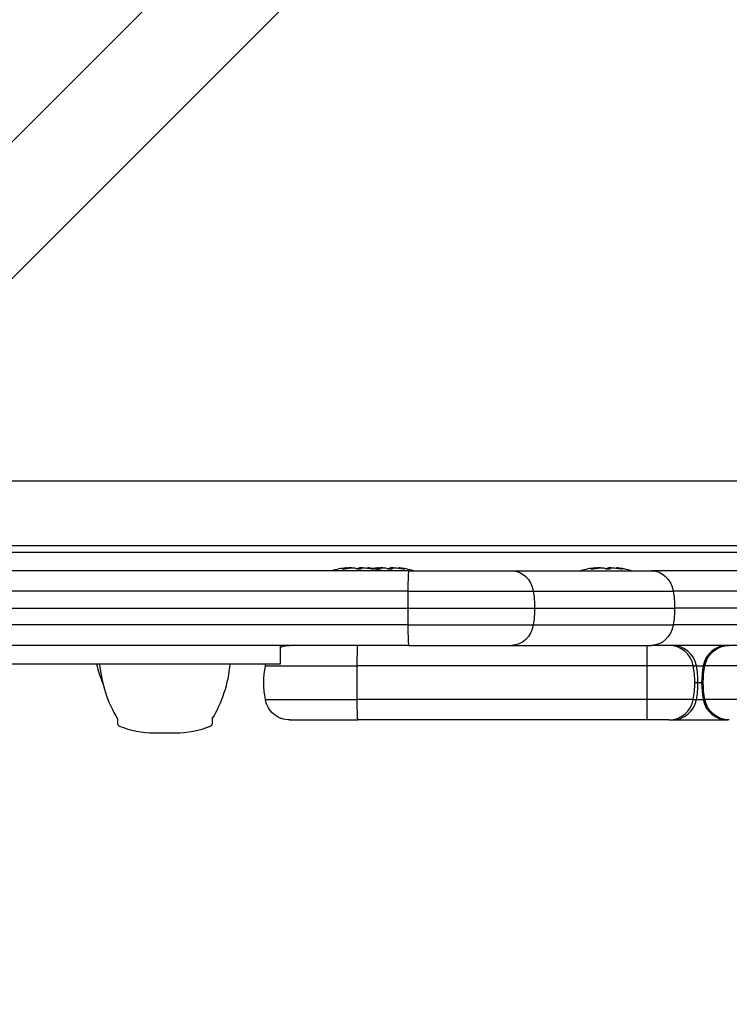
# Model space of a CAD drawing. Units: millimetres. Extents: x -2378 to 6357, y -7842 to 1941.
# Drawn here: x 2057 to 2171, y -2741 to -2582 of the extents above; entities that cross this region are included whole.
import ezdxf

# ---------------------------------------------------------------- set-up
doc = ezdxf.new("R2010")
doc.units = ezdxf.units.MM
doc.header["$LTSCALE"] = 0.2
doc.header["$MEASUREMENT"] = 0
doc.header["$PDMODE"] = 1
doc.layers.add('HAGS-Dim Plan', color=7, linetype='Continuous', lineweight=100)
doc.layers.add('HAGS-Plan', color=7, linetype='Continuous')
doc.styles.get("Standard").update_dxf_attribs({"font": 'g13f12d.shx', "height": 300})
doc.dimstyles.new('HAGS - Dim Plan', dxfattribs={"dimtxt": 300, "dimasz": 200, "dimexe": 0.18, "dimexo": 0.0625, "dimgap": 150, "dimtad": 0, "dimlfac": 0.001, "dimrnd": 0.05, "dimzin": 1, "dimdsep": 46, "dimtxsty": 'Standard', "dimblk": 'HAGS - Dim Plan arrow', "dimcen": 0.1, "dimse1": 1, "dimse2": 1, "dimclrd": 1, "dimadec": 0, "dimazin": 0, "dimtfac": 1, "dimtofl": 0, "dimtmove": 0, "dimatfit": 3, "dimfxl": 1, "dimtolj": 1, "dimtzin": 0, "dimarcsym": 0})

# ---------------------------------------------------------------- blocks, each defined once
blk = doc.blocks.new('P628554')
at = {"layer": 'HAGS-Plan'}
for p, q in [((344.47, 333.08), (646.51, 31.04)), ((333.5, 322.1), (635.72, 19.88))]:
    blk.add_line(p, q, dxfattribs=at)
blk = doc.blocks.new('P626111')
at = {"layer": 'HAGS-Plan'}
blk.add_line((35, 0), (632, 0), dxfattribs=at)
blk = doc.blocks.new('HAGS - Dim Plan arrow')
at = {"color": 1, "lineweight": 0}
blk.add_lwpolyline([(0, 0, 0, 0.35, 0), (-1, 0, 0.015, 0.015, 0)], format="xyseb", dxfattribs=at)
blk = doc.blocks.new('*D33')
at = {"layer": 'Defpoints', "color": 0, "transparency": 16777216}
for p in [(2334.5, 1940.58), (6160.19, 1940.58), (335.52, -5922.35)]:
    blk.add_point(p, dxfattribs=at)
at = {"layer": 'HAGS-Dim Plan', "color": 1, "lineweight": -2, "transparency": 16777216}
for p, q in [((6160.19, 1740.58), (6160.19, -1194.6)), ((6160.19, -5722.35), (6160.19, -2405.48))]:
    blk.add_line(p, q, dxfattribs=at)
at = {"layer": 'HAGS-Dim Plan', "color": 1, "lineweight": -2, "transparency": 16777216, "xscale": 200, "yscale": 200, "zscale": 200}
for p, rotation in [((6160.19, 1940.58), 90), ((6160.19, -5922.35), 270)]:
    blk.add_blockref('HAGS - Dim Plan arrow', p, dxfattribs=dict(at, rotation=rotation))
at = {"layer": 'HAGS-Dim Plan', "color": 0, "transparency": 16777216, "insert": (6160.19, -1800.04), "char_height": 300, "attachment_point": 5, "rotation": 90}
blk.add_mtext('\\A1;7.85m', dxfattribs=at)
blk = doc.blocks.new('*D34')
at = {"layer": 'Defpoints', "color": 0, "transparency": 16777216}
for p in [(-2378.33, -1000.5), (5046.33, -1901), (-2378.33, -6870.98)]:
    blk.add_point(p, dxfattribs=at)
at = {"layer": 'HAGS-Dim Plan', "color": 1, "lineweight": -2, "transparency": 16777216}
for p, q in [((-2178.33, -6870.98), (669.19, -6870.98)), ((4846.33, -6870.98), (1910.06, -6870.98))]:
    blk.add_line(p, q, dxfattribs=at)
at = {"layer": 'HAGS-Dim Plan', "color": 1, "lineweight": -2, "transparency": 16777216, "xscale": 200, "yscale": 200, "zscale": 200, "rotation": 180}
blk.add_blockref('HAGS - Dim Plan arrow', (-2378.33, -6870.98), dxfattribs=at)
at = {"layer": 'HAGS-Dim Plan', "color": 1, "lineweight": -2, "transparency": 16777216, "xscale": 200, "yscale": 200, "zscale": 200}
blk.add_blockref('HAGS - Dim Plan arrow', (5046.33, -6870.98), dxfattribs=at)
at = {"layer": 'HAGS-Dim Plan', "color": 0, "transparency": 16777216, "insert": (1289.63, -6870.98), "char_height": 300, "attachment_point": 5}
blk.add_mtext('\\A1;7.40m', dxfattribs=at)
blk = doc.blocks.new('*D35')
at = {"layer": 'Defpoints', "color": 0, "transparency": 16777216}
for p in [(-821.17, -1000.5, 172.2), (3489.17, -1667.5, 172.2), (-821.17, -6329.67)]:
    blk.add_point(p, dxfattribs=at)
at = {"layer": 'HAGS-Dim Plan', "color": 1, "lineweight": -2, "transparency": 16777216}
for p, q in [((-621.17, -6329.67), (713.56, -6329.67)), ((3289.17, -6329.67), (1954.44, -6329.67))]:
    blk.add_line(p, q, dxfattribs=at)
at = {"layer": 'HAGS-Dim Plan', "color": 1, "lineweight": -2, "transparency": 16777216, "xscale": 200, "yscale": 200, "zscale": 200, "rotation": 180}
blk.add_blockref('HAGS - Dim Plan arrow', (-821.17, -6329.67), dxfattribs=at)
at = {"layer": 'HAGS-Dim Plan', "color": 1, "lineweight": -2, "transparency": 16777216, "xscale": 200, "yscale": 200, "zscale": 200}
blk.add_blockref('HAGS - Dim Plan arrow', (3489.17, -6329.67), dxfattribs=at)
at = {"layer": 'HAGS-Dim Plan', "color": 0, "transparency": 16777216, "insert": (1334, -6329.67), "char_height": 300, "attachment_point": 5}
blk.add_mtext('\\A1;4.30m', dxfattribs=at)
blk = doc.blocks.new('*D36')
at = {"layer": 'Defpoints', "color": 0, "transparency": 16777216}
for p in [(2567.5, 440.89, 162.51), (5645.93, 440.89), (565.52, -4422.35)]:
    blk.add_point(p, dxfattribs=at)
at = {"layer": 'HAGS-Dim Plan', "color": 1, "lineweight": -2, "transparency": 16777216}
for p, q in [((5645.93, 240.89), (5645.93, -1161.5)), ((5645.93, -4222.35), (5645.93, -2402.38))]:
    blk.add_line(p, q, dxfattribs=at)
at = {"layer": 'HAGS-Dim Plan', "color": 1, "lineweight": -2, "transparency": 16777216, "xscale": 200, "yscale": 200, "zscale": 200}
for p, rotation in [((5645.93, 440.89), 90), ((5645.93, -4422.35), 270)]:
    blk.add_blockref('HAGS - Dim Plan arrow', p, dxfattribs=dict(at, rotation=rotation))
at = {"layer": 'HAGS-Dim Plan', "color": 0, "transparency": 16777216, "insert": (5645.93, -1781.94), "char_height": 300, "attachment_point": 5, "rotation": 90}
blk.add_mtext('\\A1;4.85m', dxfattribs=at)

msp = doc.modelspace()

# ---------------------------------------------------------------- linework, layer by layer
at = {"layer": 'HAGS-Plan'}
for p, q in [((2039.093, -2656.586), (2631.278, -2656.586)), ((2039.093, -2656.586), (2631.278, -2656.586)), ((2185.381, -2667.036), (2039.864, -2667.036)), ((2043.009, -2668.036), (2185.238, -2668.036)), ((2043.009, -2668.036), (2185.238, -2668.036)), ((2109.997, -2670.677), (2109.997, -2670.585)), ((2113.374, -2670.635), (2113.374, -2670.585)), ((2114.997, -2670.677), (2114.997, -2670.585)), ((2118.374, -2670.635), (2118.374, -2670.585)), ((2119.995, -2671.036), (2136.519, -2671.036)), ((2119.995, -2671.036), (2136.519, -2671.036)), ((2136.519, -2671.036), (2158.982, -2671.036)), ((2136.519, -2671.036), (2158.982, -2671.036)), ((2149.997, -2670.677), (2149.997, -2670.585)), ((2153.374, -2670.635), (2153.374, -2670.585)), ((2193.101, -2671.036), (2158.982, -2671.036)), ((2193.101, -2671.036), (2158.982, -2671.036)), ((2119.822, -2674.309), (2139.993, -2674.309)), ((2119.822, -2674.309), (2139.993, -2674.309)), ((2139.993, -2674.309), (2162.474, -2674.309)), ((2139.993, -2674.309), (2162.474, -2674.309)), ((2192.984, -2674.309), (2162.474, -2674.309)), ((2192.984, -2674.309), (2162.474, -2674.309)), ((2119.811, -2677.036), (2140.214, -2677.036)), ((2119.811, -2677.036), (2140.214, -2677.036)), ((2140.214, -2677.036), (2162.696, -2677.036)), ((2140.214, -2677.036), (2162.696, -2677.036)), ((2192.977, -2677.036), (2162.696, -2677.036)), ((2192.977, -2677.036), (2162.696, -2677.036)), ((2119.822, -2679.763), (2139.993, -2679.763)), ((2119.822, -2679.763), (2139.993, -2679.763)), ((2139.993, -2679.763), (2162.474, -2679.763)), ((2139.993, -2679.763), (2162.474, -2679.763)), ((2192.984, -2679.763), (2162.474, -2679.763)), ((2192.984, -2679.763), (2162.474, -2679.763)), ((2059.522, -2683.036), (2047.785, -2683.036)), ((2099.335, -2683.036), (2099.335, -2686.036)), ((2119.995, -2683.036), (2136.519, -2683.036)), ((2119.995, -2683.036), (2136.519, -2683.036)), ((2136.519, -2683.036), (2158.982, -2683.036)), ((2136.519, -2683.036), (2158.982, -2683.036)), ((2193.101, -2683.036), (2158.982, -2683.036)), ((2193.101, -2683.036), (2158.982, -2683.036)), ((2098.736, -2686.036), (2047.785, -2686.036)), ((2096.935, -2686.309), (2111.703, -2686.309)), ((2096.935, -2686.309), (2111.703, -2686.309)), ((2099.335, -2686.036), (2098.736, -2686.036)), ((2158.279, -2686.309), (2111.703, -2686.309)), ((2158.279, -2686.309), (2111.703, -2686.309)), ((2165.701, -2686.309), (2158.279, -2686.309)), ((2165.701, -2686.309), (2158.279, -2686.309)), ((2165.701, -2686.309), (2166.21, -2686.309)), ((2165.701, -2686.309), (2166.21, -2686.309)), ((2166.21, -2686.309), (2167.297, -2686.309)), ((2166.21, -2686.309), (2167.297, -2686.309)), ((2167.563, -2686.309), (2167.297, -2686.309)), ((2167.563, -2686.309), (2167.297, -2686.309)), ((2182.673, -2686.309), (2167.563, -2686.309)), ((2182.673, -2686.309), (2167.563, -2686.309)), ((2165.951, -2689.036), (2166.46, -2689.036)), ((2165.951, -2689.036), (2166.46, -2689.036)), ((2166.46, -2689.036), (2167.047, -2689.036)), ((2166.46, -2689.036), (2167.047, -2689.036)), ((2096.935, -2691.763), (2111.703, -2691.763)), ((2096.935, -2691.763), (2111.703, -2691.763)), ((2158.279, -2691.763), (2111.703, -2691.763)), ((2158.279, -2691.763), (2111.703, -2691.763)), ((2165.701, -2691.763), (2158.279, -2691.763)), ((2165.701, -2691.763), (2158.279, -2691.763)), ((2165.701, -2691.763), (2166.21, -2691.763)), ((2165.701, -2691.763), (2166.21, -2691.763)), ((2166.21, -2691.763), (2167.297, -2691.763)), ((2166.21, -2691.763), (2167.297, -2691.763)), ((2167.563, -2691.763), (2167.297, -2691.763)), ((2167.563, -2691.763), (2167.297, -2691.763)), ((2182.673, -2691.763), (2167.563, -2691.763)), ((2182.673, -2691.763), (2167.563, -2691.763)), ((2073.185, -2694.871), (2073.185, -2695.636)), ((2088.385, -2694.871), (2088.385, -2695.636)), ((2100.869, -2695.036), (2111.786, -2695.036)), ((2100.869, -2695.036), (2111.786, -2695.036)), ((2158.286, -2695.036), (2111.786, -2695.036)), ((2158.286, -2695.036), (2111.786, -2695.036)), ((2161.768, -2695.036), (2158.286, -2695.036)), ((2161.768, -2695.036), (2158.286, -2695.036)), ((2161.768, -2695.036), (2162.277, -2695.036)), ((2161.768, -2695.036), (2162.277, -2695.036)), ((2162.277, -2695.036), (2171.23, -2695.036)), ((2162.277, -2695.036), (2171.23, -2695.036)), ((2171.496, -2695.036), (2171.23, -2695.036)), ((2171.496, -2695.036), (2171.23, -2695.036)), ((2079.105, -2697.119), (2081.423, -2697.119)), ((2081.423, -2697.119), (2082.466, -2697.119))]:
    msp.add_line(p, q, dxfattribs=at)
for centre, radius, start, end in [((2111.206, -2683.527), 13, 95.59299, 106.08334), ((2112.164, -2683.527), 13, 73.91666, 84.40523), ((2116.206, -2683.527), 13, 95.59299, 98.94411), ((2117.164, -2683.527), 13, 73.91666, 84.40523), ((2151.206, -2683.527), 13, 95.59299, 106.08334), ((2152.164, -2683.527), 13, 73.91666, 84.40523), ((2171.23, -2687.036), 4, 90, 169.52432), ((2090.193, -2681.067), 21, 193.68752, 202.75297), ((2091.193, -2684.067), 21, 185.3805, 210.96311), ((2070.378, -2684.067), 21, 329.03689, 354.6195), ((2182.047, -2689.036), 15, 169.52432, 190.47568), ((2171.23, -2691.036), 4, 190.47568, 270), ((2073.585, -2695.636), 0.4, 180, 247.78739), ((2079.105, -2682.119), 15, 247.78739, 270), ((2082.466, -2682.119), 15, 270, 292.21261), ((2087.985, -2695.636), 0.4, 292.21261, 0)]:
    msp.add_arc(centre, radius, start, end, dxfattribs=at)
for centre, major_axis, ratio, start_param, end_param in [((2119.995, -2675.036), (0, 4), 0.0441462, 0, 1.3879612), ((2119.995, -2675.036), (0, 4), 0.0441462, 0, 1.3879612), ((2120.473, -2677.036), (0, -15), 0.0441462, -1.7536315, -1.5707963), ((2120.473, -2677.036), (0, -15), 0.0441462, -1.7536315, -1.5707963), ((2120.473, -2677.036), (0, -15), 0.0441462, -1.5707963, -1.3879612), ((2120.473, -2677.036), (0, -15), 0.0441462, -1.5707963, -1.3879612), ((2119.995, -2679.036), (0, -4), 0.0441462, -1.3879612, 0), ((2119.995, -2679.036), (0, -4), 0.0441462, -1.3879612, 0), ((2161.768, -2687.036), (0, 4), 0.9999912, -1.3879612, 0), ((2161.768, -2687.036), (0, 4), 0.9999912, -1.3879612, 0), ((2162.277, -2687.036), (0, 4), 0.9997844, -1.3879612, 0), ((2162.277, -2687.036), (0, 4), 0.9997844, -1.3879612, 0), ((2150.951, -2689.036), (0, 15), 0.9999912, -1.5707963, -1.3879612), ((2150.951, -2689.036), (0, 15), 0.9999912, -1.5707963, -1.3879612), ((2151.463, -2689.036), (0, 15), 0.9997844, -1.5707963, -1.3879612), ((2151.463, -2689.036), (0, 15), 0.9997844, -1.5707963, -1.3879612), ((2150.951, -2689.036), (0, 15), 0.9999912, -1.7536315, -1.5707963), ((2150.951, -2689.036), (0, 15), 0.9999912, -1.7536315, -1.5707963), ((2151.463, -2689.036), (0, 15), 0.9997844, -1.7536315, -1.5707963), ((2151.463, -2689.036), (0, 15), 0.9997844, -1.7536315, -1.5707963), ((2161.768, -2691.036), (0, -4), 0.9999912, 0, 1.3879612), ((2161.768, -2691.036), (0, -4), 0.9999912, 0, 1.3879612), ((2162.277, -2691.036), (0, -4), 0.9997844, 0, 1.3879612), ((2162.277, -2691.036), (0, -4), 0.9997844, 0, 1.3879612)]:
    msp.add_ellipse(centre, major_axis=major_axis, ratio=ratio, start_param=start_param, end_param=end_param, dxfattribs=at)
at = {"layer": 'HAGS-Plan', "extrusion": (2.51384e-16, -8.38783e-31, -1)}
msp.add_ellipse((2136.519, -2675.036), major_axis=(0, 4), ratio=0.8832876, start_param=0, end_param=1.3879612, dxfattribs=at)
msp.add_ellipse((2136.519, -2675.036), major_axis=(0, 4), ratio=0.8832876, start_param=0, end_param=1.3879612, dxfattribs=at)
at = {"layer": 'HAGS-Plan', "extrusion": (2.50062e-16, -9.55576e-30, -1)}
msp.add_ellipse((2158.982, -2675.036), major_axis=(0, 4), ratio=0.8879568, start_param=0, end_param=1.3879612, dxfattribs=at)
msp.add_ellipse((2158.982, -2675.036), major_axis=(0, 4), ratio=0.8879568, start_param=0, end_param=1.3879612, dxfattribs=at)
at = {"layer": 'HAGS-Plan', "extrusion": (2.06897e-16, -1.13713e-17, -1)}
msp.add_ellipse((2126.965, -2677.036), major_axis=(0, -15), ratio=0.8832876, start_param=-1.7536315, end_param=-1.5707963, dxfattribs=at)
msp.add_ellipse((2126.965, -2677.036), major_axis=(0, -15), ratio=0.8832876, start_param=-1.7536315, end_param=-1.5707963, dxfattribs=at)
at = {"layer": 'HAGS-Plan', "extrusion": (2.05809e-16, -1.13713e-17, -1)}
msp.add_ellipse((2149.377, -2677.036), major_axis=(0, -15), ratio=0.8879568, start_param=-1.7536315, end_param=-1.5707963, dxfattribs=at)
msp.add_ellipse((2149.377, -2677.036), major_axis=(0, -15), ratio=0.8879568, start_param=-1.7536315, end_param=-1.5707963, dxfattribs=at)
at = {"layer": 'HAGS-Plan', "extrusion": (2.01107e-16, 1.86966e-31, -1)}
msp.add_ellipse((2126.965, -2677.036), major_axis=(0, -15), ratio=0.8832876, start_param=-1.5707963, end_param=-1.3879612, dxfattribs=at)
msp.add_ellipse((2126.965, -2677.036), major_axis=(0, -15), ratio=0.8832876, start_param=-1.5707963, end_param=-1.3879612, dxfattribs=at)
at = {"layer": 'HAGS-Plan', "extrusion": (2.66733e-16, -1.03622e-30, -1)}
msp.add_ellipse((2149.377, -2677.036), major_axis=(0, -15), ratio=0.8879568, start_param=-1.5707963, end_param=-1.3879612, dxfattribs=at)
msp.add_ellipse((2149.377, -2677.036), major_axis=(0, -15), ratio=0.8879568, start_param=-1.5707963, end_param=-1.3879612, dxfattribs=at)
at = {"layer": 'HAGS-Plan', "extrusion": (2.55764e-16, 5.67679e-19, -1)}
msp.add_ellipse((2136.519, -2679.036), major_axis=(0, -4), ratio=0.8832876, start_param=-1.3879612, end_param=0, dxfattribs=at)
msp.add_ellipse((2136.519, -2679.036), major_axis=(0, -4), ratio=0.8832876, start_param=-1.3879612, end_param=0, dxfattribs=at)
at = {"layer": 'HAGS-Plan', "extrusion": (2.54419e-16, 5.67679e-19, -1)}
msp.add_ellipse((2158.982, -2679.036), major_axis=(0, -4), ratio=0.8879568, start_param=-1.3879612, end_param=0, dxfattribs=at)
msp.add_ellipse((2158.982, -2679.036), major_axis=(0, -4), ratio=0.8879568, start_param=-1.3879612, end_param=0, dxfattribs=at)
at = {"layer": 'HAGS-Plan', "extrusion": (0, 0, -1)}
for centre, major_axis, ratio, start_param, end_param in [((2111.786, -2687.036), (0, 4), 0.0209867, -1.3879612, 0), ((2111.786, -2687.036), (0, 4), 0.0209867, -1.3879612, 0), ((2158.286, -2687.036), (0, 4), 0.0016063, -1.3879612, 0), ((2158.286, -2687.036), (0, 4), 0.0016063, -1.3879612, 0), ((2112.013, -2689.036), (0, 15), 0.0209867, -1.7536315, -1.3879612), ((2112.013, -2689.036), (0, 15), 0.0209867, -1.7536315, -1.3879612), ((2158.303, -2689.036), (0, 15), 0.0016063, -1.7536315, -1.3879612), ((2158.303, -2689.036), (0, 15), 0.0016063, -1.7536315, -1.3879612)]:
    msp.add_ellipse(centre, major_axis=major_axis, ratio=ratio, start_param=start_param, end_param=end_param, dxfattribs=at)
at = {"layer": 'HAGS-Plan', "extrusion": (2.3292e-16, 1.58967e-19, -1)}
msp.add_ellipse((2171.496, -2687.036), major_axis=(0, 4), ratio=0.9998889, start_param=-1.3879612, end_param=0, dxfattribs=at)
msp.add_ellipse((2171.496, -2687.036), major_axis=(0, 4), ratio=0.9998889, start_param=-1.3879612, end_param=0, dxfattribs=at)
at = {"layer": 'HAGS-Plan', "extrusion": (2.33386e-16, -1.31719e-19, -1)}
msp.add_ellipse((2182.311, -2689.036), major_axis=(0, 15), ratio=0.9998889, start_param=-1.7536315, end_param=-1.3879612, dxfattribs=at)
msp.add_ellipse((2182.311, -2689.036), major_axis=(0, 15), ratio=0.9998889, start_param=-1.7536315, end_param=-1.3879612, dxfattribs=at)
at = {"layer": 'HAGS-Plan', "extrusion": (4.72071e-44, 3.32191e-30, -1)}
msp.add_ellipse((2111.786, -2691.036), major_axis=(0, -4), ratio=0.0209867, start_param=0, end_param=1.3879612, dxfattribs=at)
msp.add_ellipse((2111.786, -2691.036), major_axis=(0, -4), ratio=0.0209867, start_param=0, end_param=1.3879612, dxfattribs=at)
at = {"layer": 'HAGS-Plan', "extrusion": (-5.58095e-41, -3.15544e-30, -1)}
msp.add_ellipse((2158.286, -2691.036), major_axis=(0, -4), ratio=0.0016063, start_param=0, end_param=1.3879612, dxfattribs=at)
msp.add_ellipse((2158.286, -2691.036), major_axis=(0, -4), ratio=0.0016063, start_param=0, end_param=1.3879612, dxfattribs=at)
at = {"layer": 'HAGS-Plan', "extrusion": (2.34214e-16, -1.49126e-30, -1)}
msp.add_ellipse((2171.496, -2691.036), major_axis=(0, -4), ratio=0.9998889, start_param=0, end_param=1.3879612, dxfattribs=at)
msp.add_ellipse((2171.496, -2691.036), major_axis=(0, -4), ratio=0.9998889, start_param=0, end_param=1.3879612, dxfattribs=at)
at = {"layer": 'HAGS-Plan'}
for points, knots in [([(2119.995, -2671.036), (2105.518, -2671.036), (2079.024, -2671.036), (2054.852, -2671.036), (2043.995, -2671.036)], [0, 0, 0, 0, 0.56, 1, 1, 1, 1]), ([(2119.995, -2671.036), (2105.518, -2671.036), (2079.024, -2671.036), (2054.852, -2671.036), (2043.995, -2671.036)], [0, 0, 0, 0, 0.56, 1, 1, 1, 1]), ([(2109.347, -2670.708), (2109.293, -2670.721), (2109.263, -2670.733), (2109.258, -2670.751), (2109.286, -2670.755), (2109.388, -2670.755), (2109.463, -2670.751), (2109.629, -2670.733), (2109.719, -2670.721), (2109.801, -2670.708)], [0.0000002061, 0.0000002061, 0.0000002061, 0.0000002061, 0.0002601852, 0.0002601852, 0.0005201643, 0.0005201643, 0.0007801433, 0.0007801433, 0.0010401224, 0.0010401224, 0.0010401224, 0.0010401224]), ([(2109.939, -2670.589), (2109.959, -2670.587), (2109.974, -2670.586), (2110.009, -2670.583), (2109.998, -2670.586), (2109.954, -2670.593)], [0.00019902595, 0.00019902595, 0.00019902595, 0.00019902595, 0.00032407652, 0.00032407652, 0.00064794759, 0.00064794759, 0.00064794759, 0.00064794759]), ([(2110.812, -2670.589), (2110.767, -2670.585), (2110.704, -2670.584), (2110.536, -2670.587), (2110.424, -2670.593), (2110.316, -2670.602)], [0.00019877946, 0.00019877946, 0.00019877946, 0.00019877946, 0.00044992428, 0.00044992428, 0.00077335151, 0.00077335151, 0.00077335151, 0.00077335151]), ([(2110.617, -2670.602), (2110.739, -2670.591), (2110.877, -2670.585), (2111.113, -2670.585), (2111.209, -2670.591), (2111.257, -2670.602)], [0.00000028245, 0.00000028245, 0.00000028245, 0.00000028245, 0.00038685684, 0.00038685684, 0.00077343124, 0.00077343124, 0.00077343124, 0.00077343124]), ([(2111.578, -2670.708), (2111.607, -2670.72), (2111.657, -2670.731), (2111.785, -2670.748), (2111.863, -2670.753), (2112.019, -2670.757), (2112.099, -2670.754), (2112.231, -2670.743), (2112.284, -2670.734), (2112.316, -2670.723)], [0.00000027975, 0.00000027975, 0.00000027975, 0.00000027975, 0.00023494642, 0.00023494642, 0.0004696131, 0.0004696131, 0.00070427977, 0.00070427977, 0.00093894644, 0.00093894644, 0.00093894644, 0.00093894644]), ([(2112.558, -2670.589), (2112.495, -2670.586), (2112.433, -2670.585), (2112.257, -2670.585), (2112.161, -2670.591), (2112.113, -2670.602)], [0.0001982294, 0.0001982294, 0.0001982294, 0.0001982294, 0.00038685684, 0.00038685684, 0.00077343124, 0.00077343124, 0.00077343124, 0.00077343124]), ([(2112.488, -2670.602), (2112.509, -2670.591), (2112.582, -2670.585), (2112.791, -2670.585), (2112.925, -2670.591), (2113.054, -2670.602)], [0.00000020447, 0.00000020447, 0.00000020447, 0.00000020447, 0.00038677799, 0.00038677799, 0.00077335151, 0.00077335151, 0.00077335151, 0.00077335151]), ([(2113.556, -2670.602), (2113.456, -2670.591), (2113.39, -2670.585), (2113.375, -2670.585), (2113.374, -2670.585), (2113.374, -2670.585)], [0.00000020544, 0.00000020544, 0.00000020544, 0.00000020544, 0.00038677896, 0.00038677896, 0.00043979881, 0.00043979881, 0.00043979881, 0.00043979881]), ([(2113.916, -2670.708), (2114.002, -2670.721), (2114.09, -2670.733), (2114.243, -2670.751), (2114.305, -2670.755), (2114.34, -2670.755)], [0.00000020706, 0.00000020706, 0.00000020706, 0.00000020706, 0.0002603895, 0.0002603895, 0.00052057195, 0.00052057195, 0.00052057195, 0.00052057195]), ([(2114.34, -2670.755), (2114.376, -2670.755), (2114.384, -2670.751), (2114.344, -2670.733), (2114.296, -2670.721), (2114.229, -2670.708)], [0.00052057195, 0.00052057195, 0.00052057195, 0.00052057195, 0.00078034714, 0.00078034714, 0.00104012233, 0.00104012233, 0.00104012233, 0.00104012233]), ([(2114.528, -2670.744), (2114.534, -2670.743), (2114.54, -2670.743), (2114.629, -2670.733), (2114.719, -2670.721), (2114.801, -2670.708)], [0.00076173396, 0.00076173396, 0.00076173396, 0.00076173396, 0.00078014335, 0.00078014335, 0.00104012243, 0.00104012243, 0.00104012243, 0.00104012243]), ([(2114.939, -2670.589), (2114.959, -2670.587), (2114.974, -2670.586), (2115.009, -2670.583), (2114.998, -2670.586), (2114.954, -2670.593)], [0.00019902595, 0.00019902595, 0.00019902595, 0.00019902595, 0.00032407652, 0.00032407652, 0.00064794759, 0.00064794759, 0.00064794759, 0.00064794759]), ([(2115.812, -2670.589), (2115.767, -2670.585), (2115.704, -2670.584), (2115.536, -2670.587), (2115.424, -2670.593), (2115.316, -2670.602)], [0.00019877946, 0.00019877946, 0.00019877946, 0.00019877946, 0.00044992428, 0.00044992428, 0.00077335151, 0.00077335151, 0.00077335151, 0.00077335151]), ([(2115.617, -2670.602), (2115.739, -2670.591), (2115.877, -2670.585), (2116.113, -2670.585), (2116.209, -2670.591), (2116.257, -2670.602)], [0.00000028245, 0.00000028245, 0.00000028245, 0.00000028245, 0.00038685684, 0.00038685684, 0.00077343124, 0.00077343124, 0.00077343124, 0.00077343124]), ([(2116.578, -2670.708), (2116.607, -2670.72), (2116.657, -2670.731), (2116.785, -2670.748), (2116.863, -2670.753), (2117.019, -2670.757), (2117.099, -2670.754), (2117.231, -2670.743), (2117.284, -2670.734), (2117.316, -2670.723)], [0.00000027975, 0.00000027975, 0.00000027975, 0.00000027975, 0.00023494642, 0.00023494642, 0.0004696131, 0.0004696131, 0.00070427977, 0.00070427977, 0.00093894644, 0.00093894644, 0.00093894644, 0.00093894644]), ([(2117.558, -2670.589), (2117.495, -2670.586), (2117.433, -2670.585), (2117.257, -2670.585), (2117.161, -2670.591), (2117.113, -2670.602)], [0.0001982294, 0.0001982294, 0.0001982294, 0.0001982294, 0.00038685684, 0.00038685684, 0.00077343124, 0.00077343124, 0.00077343124, 0.00077343124]), ([(2117.488, -2670.602), (2117.509, -2670.591), (2117.582, -2670.585), (2117.791, -2670.585), (2117.925, -2670.591), (2118.054, -2670.602)], [0.00000020447, 0.00000020447, 0.00000020447, 0.00000020447, 0.00038677799, 0.00038677799, 0.00077335151, 0.00077335151, 0.00077335151, 0.00077335151]), ([(2118.556, -2670.602), (2118.456, -2670.591), (2118.39, -2670.585), (2118.375, -2670.585), (2118.374, -2670.585), (2118.374, -2670.585)], [0.00000020544, 0.00000020544, 0.00000020544, 0.00000020544, 0.00038677896, 0.00038677896, 0.00043979881, 0.00043979881, 0.00043979881, 0.00043979881]), ([(2118.916, -2670.708), (2119.002, -2670.721), (2119.09, -2670.733), (2119.243, -2670.751), (2119.305, -2670.755), (2119.34, -2670.755)], [0.00000020706, 0.00000020706, 0.00000020706, 0.00000020706, 0.0002603895, 0.0002603895, 0.00052057195, 0.00052057195, 0.00052057195, 0.00052057195]), ([(2119.34, -2670.755), (2119.376, -2670.755), (2119.384, -2670.751), (2119.344, -2670.733), (2119.296, -2670.721), (2119.229, -2670.708)], [0.00052057195, 0.00052057195, 0.00052057195, 0.00052057195, 0.00078034714, 0.00078034714, 0.00104012233, 0.00104012233, 0.00104012233, 0.00104012233]), ([(2149.347, -2670.708), (2149.293, -2670.721), (2149.263, -2670.733), (2149.258, -2670.751), (2149.286, -2670.755), (2149.388, -2670.755), (2149.463, -2670.751), (2149.629, -2670.733), (2149.719, -2670.721), (2149.801, -2670.708)], [0.0000002061, 0.0000002061, 0.0000002061, 0.0000002061, 0.0002601852, 0.0002601852, 0.0005201643, 0.0005201643, 0.0007801433, 0.0007801433, 0.0010401224, 0.0010401224, 0.0010401224, 0.0010401224]), ([(2149.939, -2670.589), (2149.959, -2670.587), (2149.974, -2670.586), (2150.009, -2670.583), (2149.998, -2670.586), (2149.954, -2670.593)], [0.00019902595, 0.00019902595, 0.00019902595, 0.00019902595, 0.00032407652, 0.00032407652, 0.00064794759, 0.00064794759, 0.00064794759, 0.00064794759]), ([(2150.812, -2670.589), (2150.767, -2670.585), (2150.704, -2670.584), (2150.536, -2670.587), (2150.424, -2670.593), (2150.316, -2670.602)], [0.00019877946, 0.00019877946, 0.00019877946, 0.00019877946, 0.00044992428, 0.00044992428, 0.00077335151, 0.00077335151, 0.00077335151, 0.00077335151]), ([(2150.617, -2670.602), (2150.739, -2670.591), (2150.877, -2670.585), (2151.113, -2670.585), (2151.209, -2670.591), (2151.257, -2670.602)], [0.00000028245, 0.00000028245, 0.00000028245, 0.00000028245, 0.00038685684, 0.00038685684, 0.00077343124, 0.00077343124, 0.00077343124, 0.00077343124]), ([(2151.578, -2670.708), (2151.607, -2670.72), (2151.657, -2670.731), (2151.785, -2670.748), (2151.863, -2670.753), (2152.019, -2670.757), (2152.099, -2670.754), (2152.231, -2670.743), (2152.284, -2670.734), (2152.316, -2670.723)], [0.00000027975, 0.00000027975, 0.00000027975, 0.00000027975, 0.00023494642, 0.00023494642, 0.0004696131, 0.0004696131, 0.00070427977, 0.00070427977, 0.00093894644, 0.00093894644, 0.00093894644, 0.00093894644]), ([(2152.558, -2670.589), (2152.495, -2670.586), (2152.433, -2670.585), (2152.257, -2670.585), (2152.161, -2670.591), (2152.113, -2670.602)], [0.0001982294, 0.0001982294, 0.0001982294, 0.0001982294, 0.00038685684, 0.00038685684, 0.00077343124, 0.00077343124, 0.00077343124, 0.00077343124]), ([(2152.488, -2670.602), (2152.509, -2670.591), (2152.582, -2670.585), (2152.791, -2670.585), (2152.925, -2670.591), (2153.054, -2670.602)], [0.00000020447, 0.00000020447, 0.00000020447, 0.00000020447, 0.00038677799, 0.00038677799, 0.00077335151, 0.00077335151, 0.00077335151, 0.00077335151]), ([(2153.556, -2670.602), (2153.456, -2670.591), (2153.39, -2670.585), (2153.375, -2670.585), (2153.374, -2670.585), (2153.374, -2670.585)], [0.00000020544, 0.00000020544, 0.00000020544, 0.00000020544, 0.00038677896, 0.00038677896, 0.00043979881, 0.00043979881, 0.00043979881, 0.00043979881]), ([(2153.916, -2670.708), (2154.002, -2670.721), (2154.09, -2670.733), (2154.243, -2670.751), (2154.305, -2670.755), (2154.34, -2670.755)], [0.00000020706, 0.00000020706, 0.00000020706, 0.00000020706, 0.0002603895, 0.0002603895, 0.00052057195, 0.00052057195, 0.00052057195, 0.00052057195]), ([(2154.34, -2670.755), (2154.376, -2670.755), (2154.384, -2670.751), (2154.344, -2670.733), (2154.296, -2670.721), (2154.229, -2670.708)], [0.00052057195, 0.00052057195, 0.00052057195, 0.00052057195, 0.00078034714, 0.00078034714, 0.00104012233, 0.00104012233, 0.00104012233, 0.00104012233]), ([(2119.822, -2674.309), (2104.8, -2674.309), (2077.909, -2674.309), (2051.861, -2674.309), (2040.415, -2674.309)], [0, 0, 0, 0, 0.56, 0.99396869, 0.99396869, 0.99396869, 0.99396869]), ([(2119.822, -2674.309), (2104.8, -2674.309), (2077.909, -2674.309), (2051.861, -2674.309), (2040.415, -2674.309)], [0, 0, 0, 0, 0.56, 0.99396869, 0.99396869, 0.99396869, 0.99396869]), ([(2040.166, -2677.036), (2046.829, -2677.036), (2053.395, -2677.036), (2063.229, -2677.036), (2066.505, -2677.036), (2073.073, -2677.036), (2076.368, -2677.036), (2092.913, -2677.036), (2106.351, -2677.036), (2119.811, -2677.036)], [0.00596484, 0.00596484, 0.00596484, 0.00596484, 0.25447363, 0.25447363, 0.37872802, 0.37872802, 0.50298242, 0.50298242, 1, 1, 1, 1]), ([(2040.166, -2677.036), (2046.829, -2677.036), (2053.395, -2677.036), (2063.229, -2677.036), (2066.505, -2677.036), (2073.073, -2677.036), (2076.368, -2677.036), (2092.913, -2677.036), (2106.351, -2677.036), (2119.811, -2677.036)], [0.00596484, 0.00596484, 0.00596484, 0.00596484, 0.25447363, 0.25447363, 0.37872802, 0.37872802, 0.50298242, 0.50298242, 1, 1, 1, 1]), ([(2119.822, -2679.763), (2104.8, -2679.763), (2077.909, -2679.763), (2051.861, -2679.763), (2040.415, -2679.763)], [0, 0, 0, 0, 0.56, 0.99396869, 0.99396869, 0.99396869, 0.99396869]), ([(2119.822, -2679.763), (2104.8, -2679.763), (2077.909, -2679.763), (2051.861, -2679.763), (2040.415, -2679.763)], [0, 0, 0, 0, 0.56, 0.99396869, 0.99396869, 0.99396869, 0.99396869]), ([(2119.995, -2683.036), (2105.518, -2683.036), (2084.609, -2683.036), (2065.147, -2683.036), (2059.522, -2683.036)], [0, 0, 0, 0, 0.56, 0.78917439, 0.78917439, 0.78917439, 0.78917439]), ([(2119.995, -2683.036), (2105.518, -2683.036), (2084.609, -2683.036), (2065.147, -2683.036), (2059.522, -2683.036)], [0, 0, 0, 0, 0.56, 0.78917439, 0.78917439, 0.78917439, 0.78917439]), ([(2099.335, -2683.342), (2099.392, -2683.318), (2099.45, -2683.295), (2099.943, -2683.117), (2100.406, -2683.036), (2100.869, -2683.036)], [0.71644039, 0.71644039, 0.71644039, 0.71644039, 0.75, 0.75, 1, 1, 1, 1]), ([(2100.869, -2695.036), (2100.406, -2695.036), (2099.943, -2694.955), (2099.073, -2694.64), (2098.666, -2694.407), (2097.955, -2693.815), (2097.651, -2693.457), (2097.183, -2692.658), (2097.019, -2692.218), (2096.935, -2691.763)], [0, 0, 0, 0, 0.25, 0.25, 0.5, 0.5, 0.75, 0.75, 1, 1, 1, 1])]:
    msp.add_open_spline(points, degree=3, knots=knots, dxfattribs=at)
for points in [[(2109.889, -2670.602), (2109.707, -2670.628), (2109.527, -2670.663), (2109.347, -2670.708)], [(2109.801, -2670.708), (2110.072, -2670.663), (2110.344, -2670.628), (2110.617, -2670.602)], [(2109.954, -2670.593), (2109.937, -2670.595), (2109.915, -2670.599), (2109.889, -2670.602)], [(2110.316, -2670.602), (2110.21, -2670.612), (2110.103, -2670.623), (2109.997, -2670.635)], [(2111.257, -2670.602), (2111.365, -2670.628), (2111.472, -2670.663), (2111.578, -2670.708)], [(2111.793, -2670.708), (2111.769, -2670.718), (2111.732, -2670.727), (2111.685, -2670.734)], [(2112.113, -2670.602), (2112.006, -2670.628), (2111.899, -2670.663), (2111.793, -2670.708)], [(2112.316, -2670.723), (2112.329, -2670.718), (2112.339, -2670.713), (2112.345, -2670.708)], [(2112.345, -2670.708), (2112.392, -2670.663), (2112.44, -2670.628), (2112.488, -2670.602)], [(2113.054, -2670.602), (2113.343, -2670.628), (2113.63, -2670.663), (2113.916, -2670.708)], [(2114.229, -2670.708), (2114.006, -2670.663), (2113.781, -2670.628), (2113.556, -2670.602)], [(2114.347, -2670.708), (2114.344, -2670.709), (2114.341, -2670.709), (2114.338, -2670.71)], [(2114.889, -2670.602), (2114.707, -2670.628), (2114.527, -2670.663), (2114.347, -2670.708)], [(2114.801, -2670.708), (2115.072, -2670.663), (2115.344, -2670.628), (2115.617, -2670.602)], [(2114.954, -2670.593), (2114.937, -2670.595), (2114.915, -2670.599), (2114.889, -2670.602)], [(2115.316, -2670.602), (2115.21, -2670.612), (2115.103, -2670.623), (2114.997, -2670.635)], [(2116.257, -2670.602), (2116.365, -2670.628), (2116.472, -2670.663), (2116.578, -2670.708)], [(2116.793, -2670.708), (2116.769, -2670.718), (2116.732, -2670.727), (2116.685, -2670.734)], [(2117.113, -2670.602), (2117.006, -2670.628), (2116.899, -2670.663), (2116.793, -2670.708)], [(2117.316, -2670.723), (2117.329, -2670.718), (2117.339, -2670.713), (2117.345, -2670.708)], [(2117.345, -2670.708), (2117.392, -2670.663), (2117.44, -2670.628), (2117.488, -2670.602)], [(2118.054, -2670.602), (2118.343, -2670.628), (2118.63, -2670.663), (2118.916, -2670.708)], [(2119.229, -2670.708), (2119.006, -2670.663), (2118.781, -2670.628), (2118.556, -2670.602)], [(2149.889, -2670.602), (2149.707, -2670.628), (2149.527, -2670.663), (2149.347, -2670.708)], [(2149.801, -2670.708), (2150.072, -2670.663), (2150.344, -2670.628), (2150.617, -2670.602)], [(2149.954, -2670.593), (2149.937, -2670.595), (2149.915, -2670.599), (2149.889, -2670.602)], [(2150.316, -2670.602), (2150.21, -2670.612), (2150.103, -2670.623), (2149.997, -2670.635)], [(2151.257, -2670.602), (2151.365, -2670.628), (2151.472, -2670.663), (2151.578, -2670.708)], [(2151.793, -2670.708), (2151.769, -2670.718), (2151.732, -2670.727), (2151.685, -2670.734)], [(2152.113, -2670.602), (2152.006, -2670.628), (2151.899, -2670.663), (2151.793, -2670.708)], [(2152.316, -2670.723), (2152.329, -2670.718), (2152.339, -2670.713), (2152.345, -2670.708)], [(2152.345, -2670.708), (2152.392, -2670.663), (2152.44, -2670.628), (2152.488, -2670.602)], [(2153.054, -2670.602), (2153.343, -2670.628), (2153.63, -2670.663), (2153.916, -2670.708)], [(2154.229, -2670.708), (2154.006, -2670.663), (2153.781, -2670.628), (2153.556, -2670.602)], [(2096.935, -2691.763), (2096.603, -2689.965), (2096.603, -2688.106), (2096.935, -2686.309)], [(2096.935, -2686.309), (2096.952, -2686.217), (2096.972, -2686.126), (2096.996, -2686.036)]]:
    msp.add_open_spline(points, degree=3, dxfattribs=at)

# ---------------------------------------------------------------- block references
msp.add_blockref('P626111', (2001.685, -2668.036), dxfattribs=at)
msp.add_blockref('P626111', (2001.685, -2668.036), dxfattribs=at)
at = {"layer": 'HAGS-Plan', "rotation": 270}
msp.add_blockref('P628554', (2001.685, -2001.036), dxfattribs=at)
msp.add_blockref('P628554', (2001.685, -2001.036), dxfattribs=at)

# ---------------------------------------------------------------- dimensions: what is measured, and where the dimension line sits
at = {"layer": 'HAGS-Dim Plan'}
for base, p1, p2, picture, middle in [((6160.192, 1940.584), (335.52, -5922.352), (2334.5, 1940.584), '*D33', (6160.192, -1800.039)), ((5645.928, 440.889), (565.52, -4422.352), (2567.5, 440.889, 162.511), '*D36', (5645.928, -1781.941))]:
    dim = msp.add_linear_dim(base=base, p1=p1, p2=p2, angle=270, dimstyle='HAGS - Dim Plan', override={"dimpost": 'm'}, dxfattribs=at)
    dim.commit()
    dim.dimension.update_dxf_attribs({"geometry": picture, "text_midpoint": middle, "dimtype": 160})
dim = msp.add_linear_dim(base=(-2378.325, -6870.98), p1=(5046.325, -1901), p2=(-2378.325, -1000.5), dimstyle='HAGS - Dim Plan', override={"dimpost": 'm'}, dxfattribs=at)
dim.commit()
dim.dimension.update_dxf_attribs({"geometry": '*D34', "text_midpoint": (1289.625, -6870.98), "dimtype": 160})
dim = msp.add_linear_dim(base=(-821.168, -6329.674), p1=(3489.168, -1667.5, 172.2), p2=(-821.168, -1000.5, 172.2), dimstyle='HAGS - Dim Plan', override={"dimpost": 'm'}, dxfattribs=at)
dim.commit()
dim.dimension.update_dxf_attribs({"geometry": '*D35', "text_midpoint": (1334, -6329.674)})

doc.saveas('drawing.dxf')
